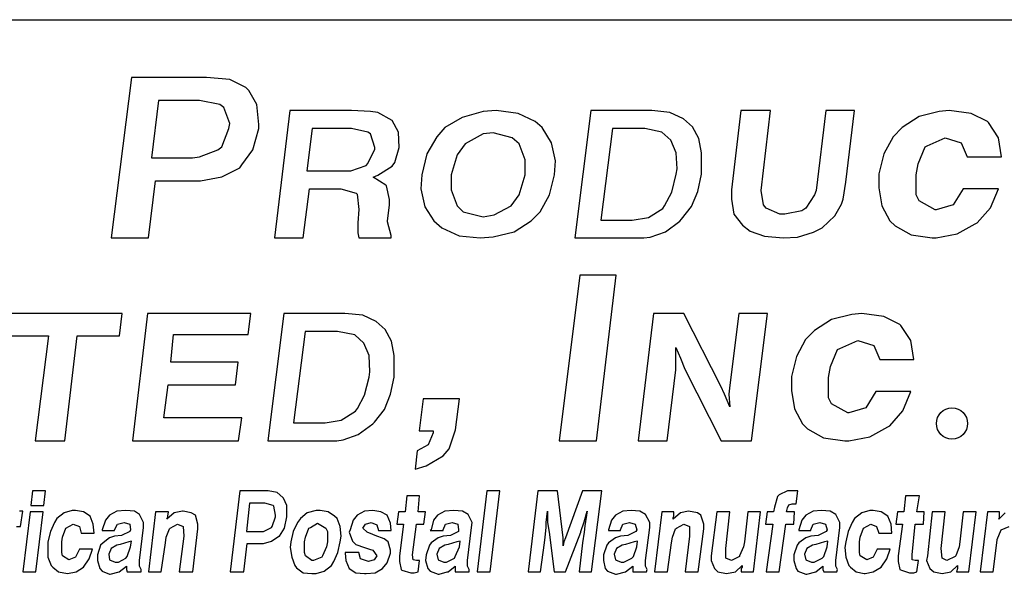
# Model space of a CAD drawing. Units: inches. Extents: x 8.8 to 19.3, y 6.3 to 14.3.
# Drawn here: x 14 to 14.9, y 6.8 to 7.3 of the extents above; entities that cross this region are included whole.
import ezdxf

# ---------------------------------------------------------------- set-up
doc = ezdxf.new("R2010")
doc.units = ezdxf.units.IN
doc.header["$MEASUREMENT"] = 0
doc.layers.add('TEXT', color=7, linetype='Continuous')
doc.layers.add('Title Block', color=7, linetype='Continuous')

msp = doc.modelspace()

# ---------------------------------------------------------------- linework, layer by layer
at = {"layer": 'TEXT'}
for p, q in [((14.13766, 7.28552), (14.11899, 7.13609)), ((14.20771, 7.28552), (14.13766, 7.28552)), ((14.22919, 7.28365), (14.20771, 7.28552)), ((14.24413, 7.27618), (14.22919, 7.28365)), ((14.24693, 7.27338), (14.24413, 7.27618)), ((14.2544, 7.2603), (14.24693, 7.27338)), ((14.16288, 7.26404), (14.15634, 7.2108)), ((14.20117, 7.26404), (14.16288, 7.26404)), ((14.21985, 7.2603), (14.20117, 7.26404)), ((14.22358, 7.2575), (14.21985, 7.2603)), ((14.22919, 7.24256), (14.22358, 7.2575)), ((14.25627, 7.24162), (14.2544, 7.2603)), ((14.28495, 7.2547), (14.27085, 7.13609)), ((14.34261, 7.2547), (14.28495, 7.2547)), ((14.36016, 7.25386), (14.34261, 7.2547)), ((14.36685, 7.25303), (14.36016, 7.25386)), ((14.38022, 7.24551), (14.36685, 7.25303)), ((14.44534, 7.24816), (14.42946, 7.23882)), ((14.46495, 7.25376), (14.44534, 7.24816)), ((14.47709, 7.2547), (14.46495, 7.25376)), ((14.49764, 7.2519), (14.47709, 7.2547)), ((14.51352, 7.24443), (14.49764, 7.2519)), ((14.56524, 7.2547), (14.55031, 7.13609)), ((14.62207, 7.2547), (14.56524, 7.2547)), ((14.63878, 7.25303), (14.62207, 7.2547)), ((14.65132, 7.24718), (14.63878, 7.25303)), ((14.65968, 7.23966), (14.65132, 7.24718)), ((14.70489, 7.2547), (14.69596, 7.18106)), ((14.73251, 7.2547), (14.70489, 7.2547)), ((14.72358, 7.18027), (14.73251, 7.2547)), ((14.78379, 7.2547), (14.77486, 7.18027)), ((14.8106, 7.2547), (14.78379, 7.2547)), ((14.80247, 7.18816), (14.8106, 7.2547)), ((14.87064, 7.24909), (14.85476, 7.23882)), ((14.88932, 7.25376), (14.87064, 7.24909)), ((14.89866, 7.2547), (14.88932, 7.25376)), ((14.9192, 7.2519), (14.89866, 7.2547)), ((14.93415, 7.24443), (14.9192, 7.2519)), ((14.22825, 7.23789), (14.22919, 7.24256)), ((14.25627, 7.23789), (14.25627, 7.24162)), ((14.30584, 7.23798), (14.30083, 7.19871)), ((14.34261, 7.23798), (14.30584, 7.23798)), ((14.35765, 7.23464), (14.34261, 7.23798)), ((14.38607, 7.23464), (14.38022, 7.24551)), ((14.42946, 7.23882), (14.42199, 7.23042)), ((14.52005, 7.23882), (14.51352, 7.24443)), ((14.52846, 7.22481), (14.52005, 7.23882)), ((14.5853, 7.23798), (14.57444, 7.15274)), ((14.61539, 7.23798), (14.5853, 7.23798)), ((14.63126, 7.23464), (14.61539, 7.23798)), ((14.66553, 7.22879), (14.65968, 7.23966)), ((14.85476, 7.23882), (14.84636, 7.23042)), ((14.93508, 7.24349), (14.93415, 7.24443)), ((14.94442, 7.22948), (14.93508, 7.24349)), ((14.22172, 7.22108), (14.22825, 7.23789)), ((14.25067, 7.21828), (14.25627, 7.23789)), ((14.36016, 7.23297), (14.35765, 7.23464)), ((14.36434, 7.22043), (14.36016, 7.23297)), ((14.3869, 7.22043), (14.38607, 7.23464)), ((14.42199, 7.23042), (14.41265, 7.21454)), ((14.46495, 7.23322), (14.44814, 7.22388)), ((14.47429, 7.23415), (14.46495, 7.23322)), ((14.49204, 7.22948), (14.47429, 7.23415)), ((14.49857, 7.22388), (14.49204, 7.22948)), ((14.63962, 7.22712), (14.63126, 7.23464)), ((14.66803, 7.21542), (14.66553, 7.22879)), ((14.84636, 7.23042), (14.83795, 7.21454)), ((14.87811, 7.22201), (14.89492, 7.22948)), ((14.89492, 7.22948), (14.90986, 7.22481)), ((14.94722, 7.21174), (14.94442, 7.22948)), ((14.21798, 7.21828), (14.22172, 7.22108)), ((14.36434, 7.21876), (14.36434, 7.22043)), ((14.38273, 7.20623), (14.3869, 7.22043)), ((14.44814, 7.22388), (14.44067, 7.21361)), ((14.50418, 7.20894), (14.49857, 7.22388)), ((14.53219, 7.208), (14.52846, 7.22481)), ((14.64463, 7.21542), (14.63962, 7.22712)), ((14.86971, 7.2052), (14.87624, 7.22108)), ((14.87624, 7.22108), (14.87811, 7.22201)), ((14.90986, 7.22481), (14.91547, 7.21174)), ((14.15634, 7.2108), (14.19463, 7.2108)), ((14.19463, 7.2108), (14.20117, 7.21174)), ((14.20117, 7.21174), (14.21798, 7.21828)), ((14.24039, 7.20427), (14.25067, 7.21828)), ((14.35765, 7.20539), (14.36434, 7.21876)), ((14.41265, 7.21454), (14.40798, 7.19493)), ((14.44067, 7.21361), (14.43507, 7.19493)), ((14.64547, 7.20038), (14.64463, 7.21542)), ((14.66803, 7.19954), (14.66803, 7.21542)), ((14.83795, 7.21454), (14.83328, 7.19586)), ((14.91547, 7.21174), (14.94722, 7.21174)), ((14.22172, 7.19306), (14.23853, 7.20147)), ((14.23853, 7.20147), (14.24039, 7.20427)), ((14.34178, 7.19871), (14.35598, 7.20372)), ((14.35598, 7.20372), (14.35765, 7.20539)), ((14.36685, 7.19453), (14.38022, 7.20288)), ((14.38022, 7.20288), (14.38273, 7.20623)), ((14.50418, 7.19493), (14.50418, 7.20894)), ((14.53126, 7.19493), (14.53219, 7.208)), ((14.86784, 7.19493), (14.86971, 7.2052)), ((14.2021, 7.18932), (14.22172, 7.19306)), ((14.30083, 7.19871), (14.33843, 7.19871)), ((14.33843, 7.19871), (14.34178, 7.19871)), ((14.36267, 7.19286), (14.36685, 7.19453)), ((14.37437, 7.18534), (14.36267, 7.19286)), ((14.40798, 7.19493), (14.40705, 7.18185)), ((14.43507, 7.19493), (14.43507, 7.18092)), ((14.49857, 7.17625), (14.50418, 7.19493)), ((14.52659, 7.17625), (14.53126, 7.19493)), ((14.64046, 7.17865), (14.64463, 7.19536)), ((14.64463, 7.19536), (14.64547, 7.20038)), ((14.66469, 7.17949), (14.66803, 7.19536)), ((14.66803, 7.19536), (14.66803, 7.19954)), ((14.83328, 7.19586), (14.83328, 7.18279)), ((14.86784, 7.17625), (14.86784, 7.19493)), ((14.15354, 7.13609), (14.16008, 7.18932)), ((14.16008, 7.18932), (14.19743, 7.18932)), ((14.19743, 7.18932), (14.2021, 7.18932)), ((14.3752, 7.1845), (14.37437, 7.18534)), ((14.37771, 7.17196), (14.3752, 7.1845)), ((14.80011, 7.17239), (14.80247, 7.18816)), ((14.2976, 7.13609), (14.30333, 7.18199)), ((14.30333, 7.18199), (14.33175, 7.18199)), ((14.33175, 7.18199), (14.33258, 7.18199)), ((14.33258, 7.18199), (14.34679, 7.17781)), ((14.34679, 7.17781), (14.34763, 7.17698)), ((14.34763, 7.17698), (14.3493, 7.16277)), ((14.40705, 7.18185), (14.41079, 7.16504)), ((14.43507, 7.18092), (14.44067, 7.16598)), ((14.4911, 7.16598), (14.49857, 7.17625)), ((14.51818, 7.16037), (14.52659, 7.17625)), ((14.63377, 7.16611), (14.64046, 7.17865)), ((14.65884, 7.16528), (14.66469, 7.17949)), ((14.69596, 7.18106), (14.69596, 7.17239)), ((14.72594, 7.16686), (14.72358, 7.18027)), ((14.77328, 7.17633), (14.76539, 7.16371)), ((14.77486, 7.18027), (14.77328, 7.17633)), ((14.83328, 7.18279), (14.83609, 7.16598)), ((14.87064, 7.17065), (14.86784, 7.17625)), ((14.91173, 7.18185), (14.90239, 7.16691)), ((14.94442, 7.18185), (14.91173, 7.18185)), ((14.93695, 7.16411), (14.94442, 7.18185)), ((14.37604, 7.15191), (14.37771, 7.16695)), ((14.37771, 7.16695), (14.37771, 7.17196)), ((14.41079, 7.16504), (14.41919, 7.15197)), ((14.44067, 7.16598), (14.44627, 7.16037)), ((14.47523, 7.15757), (14.4911, 7.16598)), ((14.6321, 7.16361), (14.63377, 7.16611)), ((14.64965, 7.15358), (14.65884, 7.16528)), ((14.69596, 7.17239), (14.69833, 7.15818)), ((14.72831, 7.16371), (14.72594, 7.16686)), ((14.79222, 7.15661), (14.79853, 7.16765)), ((14.79853, 7.16765), (14.80011, 7.17239)), ((14.83609, 7.16598), (14.84356, 7.15197)), ((14.88558, 7.16224), (14.87064, 7.17065)), ((14.90239, 7.16691), (14.88652, 7.16224)), ((14.3493, 7.16277), (14.34846, 7.15024)), ((14.44627, 7.16037), (14.46495, 7.1557)), ((14.46495, 7.1557), (14.47523, 7.15757)), ((14.50978, 7.15197), (14.51818, 7.16037)), ((14.61873, 7.15525), (14.6321, 7.16361)), ((14.69833, 7.15818), (14.70622, 7.14793)), ((14.74093, 7.15818), (14.72831, 7.16371)), ((14.74567, 7.15818), (14.74093, 7.15818)), ((14.76145, 7.16134), (14.74567, 7.15818)), ((14.76539, 7.16371), (14.76145, 7.16134)), ((14.78038, 7.14556), (14.79222, 7.15661)), ((14.88652, 7.16224), (14.88558, 7.16224)), ((14.92481, 7.1501), (14.93695, 7.16411)), ((14.34846, 7.15024), (14.34846, 7.14104)), ((14.37604, 7.15107), (14.37604, 7.15191)), ((14.37938, 7.13854), (14.37604, 7.15107)), ((14.41919, 7.15197), (14.42666, 7.14543)), ((14.4939, 7.1417), (14.50978, 7.15197)), ((14.57444, 7.15274), (14.60369, 7.15274)), ((14.60369, 7.15274), (14.61873, 7.15525)), ((14.63461, 7.14188), (14.64798, 7.15191)), ((14.64798, 7.15191), (14.64965, 7.15358)), ((14.70622, 7.14793), (14.71332, 7.1424)), ((14.84356, 7.15197), (14.84823, 7.1473)), ((14.84823, 7.1473), (14.86317, 7.13889)), ((14.90613, 7.13983), (14.92294, 7.14917)), ((14.92294, 7.14917), (14.92481, 7.1501)), ((14.34846, 7.14104), (14.34917, 7.13609)), ((14.37938, 7.13609), (14.37938, 7.13854)), ((14.42666, 7.14543), (14.44254, 7.13796)), ((14.44254, 7.13796), (14.46215, 7.13609)), ((14.47429, 7.13703), (14.4939, 7.1417)), ((14.6204, 7.13686), (14.63461, 7.14188)), ((14.71332, 7.1424), (14.72673, 7.13767)), ((14.72673, 7.13767), (14.74409, 7.13609)), ((14.7575, 7.13688), (14.77249, 7.14162)), ((14.77249, 7.14162), (14.78038, 7.14556)), ((14.86317, 7.13889), (14.88278, 7.13609)), ((14.88652, 7.13609), (14.90613, 7.13983)), ((14.11899, 7.13609), (14.15354, 7.13609)), ((14.27085, 7.13609), (14.2976, 7.13609)), ((14.34917, 7.13609), (14.37938, 7.13609)), ((14.46215, 7.13609), (14.47429, 7.13703)), ((14.55031, 7.13609), (14.61461, 7.13609)), ((14.61461, 7.13609), (14.6204, 7.13686)), ((14.74409, 7.13609), (14.7575, 7.13688)), ((14.88278, 7.13609), (14.88652, 7.13609)), ((14.55502, 7.10136), (14.53576, 6.94727)), ((14.58861, 7.10136), (14.55502, 7.10136)), ((14.57031, 6.94727), (14.58861, 7.10136)), ((14.12901, 7.06587), (14.02371, 7.06587)), ((14.1265, 7.04498), (14.12901, 7.06587)), ((14.15266, 7.06587), (14.13856, 6.94727)), ((14.24881, 7.06587), (14.15266, 7.06587)), ((14.24631, 7.04627), (14.24876, 7.06587)), ((14.27945, 7.06587), (14.26452, 6.94727)), ((14.33628, 7.06587), (14.27945, 7.06587)), ((14.35299, 7.0642), (14.33628, 7.06587)), ((14.36552, 7.05835), (14.35299, 7.0642)), ((14.62344, 7.06587), (14.60934, 6.94727)), ((14.65185, 7.06587), (14.62344, 7.06587)), ((14.68612, 6.99818), (14.65185, 7.06587)), ((14.70283, 7.06587), (14.69447, 6.99902)), ((14.72957, 7.06587), (14.70283, 7.06587)), ((14.71464, 6.94727), (14.72957, 7.06587)), ((14.80793, 7.06494), (14.78926, 7.06027)), ((14.81727, 7.06587), (14.80793, 7.06494)), ((14.83782, 7.06307), (14.81727, 7.06587)), ((14.37388, 7.05083), (14.36552, 7.05835)), ((14.78926, 7.06027), (14.77338, 7.05)), ((14.85276, 7.0556), (14.83782, 7.06307)), ((14.85369, 7.05467), (14.85276, 7.0556)), ((14.17444, 7.02036), (14.17695, 7.04627)), ((14.17695, 7.04627), (14.24631, 7.04627)), ((14.2995, 7.04916), (14.28864, 6.96392)), ((14.32959, 7.04916), (14.2995, 7.04916)), ((14.34547, 7.04582), (14.32959, 7.04916)), ((14.35382, 7.0383), (14.34547, 7.04582)), ((14.37973, 7.03997), (14.37388, 7.05083)), ((14.77338, 7.05), (14.76497, 7.04159)), ((14.86303, 7.04066), (14.85369, 7.05467)), ((14.0212, 7.04498), (14.06048, 7.04498)), ((14.06048, 7.04498), (14.04806, 6.94727)), ((14.07563, 6.94727), (14.08722, 7.04498)), ((14.08722, 7.04498), (14.1265, 7.04498)), ((14.35884, 7.0266), (14.35382, 7.0383)), ((14.38224, 7.0266), (14.37973, 7.03997)), ((14.76497, 7.04159), (14.75657, 7.02572)), ((14.79673, 7.03319), (14.81354, 7.04066)), ((14.81354, 7.04066), (14.82848, 7.03599)), ((14.86584, 7.02292), (14.86303, 7.04066)), ((14.64433, 7.02158), (14.64433, 7.03412)), ((14.64433, 7.03412), (14.64851, 7.02409)), ((14.78832, 7.01638), (14.79486, 7.03225)), ((14.79486, 7.03225), (14.79673, 7.03319)), ((14.82848, 7.03599), (14.83408, 7.02292)), ((14.23712, 7.02036), (14.17444, 7.02036)), ((14.23461, 6.99947), (14.23712, 7.02036)), ((14.35967, 7.01155), (14.35884, 7.0266)), ((14.38224, 7.01072), (14.38224, 7.0266)), ((14.64433, 7.01323), (14.64433, 7.02158)), ((14.64851, 7.02409), (14.65269, 7.01406)), ((14.75657, 7.02572), (14.7519, 7.00704)), ((14.83408, 7.02292), (14.86584, 7.02292)), ((14.35884, 7.00654), (14.35967, 7.01155)), ((14.38224, 7.00654), (14.38224, 7.01072)), ((14.63609, 6.94727), (14.64433, 7.01323)), ((14.65269, 7.01406), (14.6865, 6.94727)), ((14.78645, 7.0061), (14.78832, 7.01638)), ((14.35466, 6.98983), (14.35884, 7.00654)), ((14.3789, 6.99066), (14.38224, 7.00654)), ((14.7519, 7.00704), (14.7519, 6.99396)), ((14.78645, 6.98743), (14.78645, 7.0061)), ((14.16775, 6.96855), (14.17193, 6.99947)), ((14.17193, 6.99947), (14.23461, 6.99947)), ((14.37305, 6.97646), (14.3789, 6.99066)), ((14.68946, 6.99066), (14.68612, 6.99818)), ((14.69447, 6.97896), (14.68946, 6.99066)), ((14.69447, 6.99902), (14.69364, 6.99066)), ((14.69364, 6.99066), (14.69447, 6.97896)), ((14.7519, 6.99396), (14.7547, 6.97715)), ((14.83035, 6.99303), (14.82101, 6.97809)), ((14.86303, 6.99303), (14.83035, 6.99303)), ((14.85556, 6.97529), (14.86303, 6.99303)), ((14.34798, 6.97729), (14.35466, 6.98983)), ((14.40923, 6.9864), (14.4055, 6.95651)), ((14.44285, 6.9864), (14.40923, 6.9864)), ((14.43912, 6.95745), (14.44285, 6.9864)), ((14.78926, 6.98182), (14.78645, 6.98743)), ((14.8042, 6.97342), (14.78926, 6.98182)), ((14.33293, 6.96643), (14.3463, 6.97478)), ((14.3463, 6.97478), (14.34798, 6.97729)), ((14.36385, 6.96476), (14.37305, 6.97646)), ((14.7547, 6.97715), (14.76217, 6.96315)), ((14.80513, 6.97342), (14.8042, 6.97342)), ((14.82101, 6.97809), (14.80513, 6.97342)), ((14.84342, 6.96128), (14.85556, 6.97529)), ((14.24046, 6.96855), (14.16775, 6.96855)), ((14.23718, 6.94727), (14.24046, 6.96855)), ((14.28864, 6.96392), (14.31789, 6.96392)), ((14.31789, 6.96392), (14.33293, 6.96643)), ((14.36218, 6.96308), (14.36385, 6.96476)), ((14.76217, 6.96315), (14.76684, 6.95848)), ((14.34881, 6.95306), (14.36218, 6.96308)), ((14.4055, 6.95651), (14.41857, 6.95651)), ((14.41857, 6.95464), (14.4139, 6.94344)), ((14.41857, 6.95651), (14.41857, 6.95464)), ((14.43351, 6.9397), (14.43912, 6.95745)), ((14.76684, 6.95848), (14.78178, 6.95007)), ((14.82474, 6.951), (14.84155, 6.96034)), ((14.84155, 6.96034), (14.84342, 6.96128)), ((14.04806, 6.94727), (14.07563, 6.94727)), ((14.13856, 6.94727), (14.23718, 6.94727)), ((14.26452, 6.94727), (14.32881, 6.94727)), ((14.32881, 6.94727), (14.3346, 6.94804)), ((14.3346, 6.94804), (14.34881, 6.95306)), ((14.53576, 6.94727), (14.57031, 6.94727)), ((14.60934, 6.94727), (14.63609, 6.94727)), ((14.6865, 6.94727), (14.71464, 6.94727)), ((14.78178, 6.95007), (14.8014, 6.94727)), ((14.8014, 6.94727), (14.80513, 6.94727)), ((14.80513, 6.94727), (14.82474, 6.951)), ((14.40363, 6.93783), (14.40176, 6.92102)), ((14.4139, 6.94344), (14.40363, 6.93783)), ((14.42791, 6.93317), (14.43351, 6.9397)), ((14.41203, 6.92383), (14.42791, 6.93317)), ((14.40176, 6.92102), (14.41203, 6.92383)), ((14.04569, 6.90059), (14.04418, 6.88703)), ((14.05775, 6.90059), (14.04569, 6.90059)), ((14.05624, 6.88703), (14.05775, 6.90059)), ((14.23861, 6.90059), (14.22957, 6.82523)), ((14.26499, 6.90059), (14.23861, 6.90059)), ((14.27328, 6.89908), (14.26499, 6.90059)), ((14.27855, 6.89456), (14.27328, 6.89908)), ((14.46846, 6.90059), (14.45942, 6.82523)), ((14.48052, 6.90059), (14.46846, 6.90059)), ((14.47148, 6.82523), (14.48052, 6.90059)), ((14.51594, 6.90059), (14.5069, 6.82523)), ((14.53403, 6.90059), (14.51594, 6.90059)), ((14.5393, 6.85688), (14.53403, 6.90059)), ((14.55739, 6.90059), (14.54156, 6.85688)), ((14.57547, 6.90059), (14.55739, 6.90059)), ((14.56568, 6.82523), (14.57547, 6.90059)), ((14.74805, 6.90059), (14.74051, 6.89682)), ((14.75106, 6.90059), (14.74805, 6.90059)), ((14.75483, 6.90059), (14.75106, 6.90059)), ((14.75785, 6.90059), (14.75483, 6.90059)), ((14.75634, 6.88853), (14.75785, 6.90059)), ((14.27931, 6.89381), (14.27855, 6.89456)), ((14.28232, 6.88703), (14.27931, 6.89381)), ((14.39386, 6.89607), (14.39235, 6.881)), ((14.40591, 6.89607), (14.39386, 6.89607)), ((14.40441, 6.881), (14.40591, 6.89607)), ((14.73901, 6.89532), (14.73599, 6.88552)), ((14.74051, 6.89682), (14.73901, 6.89532)), ((14.85808, 6.89607), (14.85657, 6.881)), ((14.87089, 6.89607), (14.85808, 6.89607)), ((14.86863, 6.881), (14.87089, 6.89607)), ((14.03665, 6.88175), (14.03363, 6.88175)), ((14.03439, 6.86743), (14.03665, 6.88175)), ((14.04343, 6.881), (14.03665, 6.82523)), ((14.05549, 6.881), (14.04343, 6.881)), ((14.04418, 6.88703), (14.05624, 6.88703)), ((14.04871, 6.82523), (14.05549, 6.881)), ((14.08262, 6.88251), (14.07508, 6.88024)), ((14.08563, 6.88251), (14.08262, 6.88251)), ((14.09317, 6.881), (14.08563, 6.88251)), ((14.0992, 6.87723), (14.09317, 6.881)), ((14.12407, 6.88175), (14.11728, 6.87798)), ((14.13236, 6.88251), (14.12407, 6.88175)), ((14.14064, 6.88175), (14.13236, 6.88251)), ((14.14517, 6.87874), (14.14064, 6.88175)), ((14.16024, 6.881), (14.15346, 6.82523)), ((14.1723, 6.881), (14.16024, 6.881)), ((14.17154, 6.87723), (14.1723, 6.881)), ((14.18511, 6.88175), (14.17757, 6.88024)), ((14.18586, 6.88175), (14.18511, 6.88175)), ((14.1934, 6.88024), (14.18586, 6.88175)), ((14.24766, 6.88929), (14.24464, 6.86291)), ((14.26198, 6.88929), (14.24766, 6.88929)), ((14.26951, 6.88703), (14.26198, 6.88929)), ((14.27026, 6.88627), (14.26951, 6.88703)), ((14.27177, 6.87798), (14.27026, 6.88627)), ((14.28232, 6.87723), (14.28232, 6.88703)), ((14.30945, 6.88251), (14.30116, 6.88024)), ((14.31322, 6.88251), (14.30945, 6.88251)), ((14.32076, 6.881), (14.31322, 6.88251)), ((14.32679, 6.87723), (14.32076, 6.881)), ((14.35467, 6.88175), (14.34789, 6.87798)), ((14.3622, 6.88251), (14.35467, 6.88175)), ((14.36974, 6.881), (14.3622, 6.88251)), ((14.37577, 6.87798), (14.36974, 6.881)), ((14.38632, 6.881), (14.38481, 6.86969)), ((14.39235, 6.881), (14.38632, 6.881)), ((14.41119, 6.881), (14.40441, 6.881)), ((14.40968, 6.86969), (14.41119, 6.881)), ((14.42928, 6.88175), (14.42249, 6.87798)), ((14.43756, 6.88251), (14.42928, 6.88175)), ((14.44585, 6.88175), (14.43756, 6.88251)), ((14.45113, 6.87874), (14.44585, 6.88175)), ((14.52348, 6.8712), (14.52498, 6.88175)), ((14.52498, 6.88175), (14.52498, 6.881)), ((14.52498, 6.881), (14.52498, 6.8712)), ((14.5589, 6.87196), (14.56191, 6.88175)), ((14.56191, 6.88175), (14.56116, 6.87798)), ((14.59507, 6.88175), (14.58829, 6.87798)), ((14.6026, 6.88251), (14.59507, 6.88175)), ((14.61089, 6.88175), (14.6026, 6.88251)), ((14.61617, 6.87874), (14.61089, 6.88175)), ((14.63124, 6.881), (14.62446, 6.82523)), ((14.64255, 6.881), (14.63124, 6.881)), ((14.64255, 6.87723), (14.64255, 6.881)), ((14.65611, 6.88175), (14.64857, 6.88024)), ((14.6644, 6.88024), (14.65611, 6.88175)), ((14.65611, 6.88175), (14.65611, 6.88175)), ((14.68249, 6.881), (14.67721, 6.8403)), ((14.69454, 6.881), (14.68249, 6.881)), ((14.69078, 6.84709), (14.69454, 6.881)), ((14.71112, 6.881), (14.70811, 6.85311)), ((14.72318, 6.881), (14.71112, 6.881)), ((14.7164, 6.82523), (14.72318, 6.881)), ((14.72921, 6.881), (14.7277, 6.86969)), ((14.73524, 6.881), (14.72921, 6.881)), ((14.73599, 6.88552), (14.73524, 6.881)), ((14.7473, 6.881), (14.74805, 6.88477)), ((14.75483, 6.881), (14.7473, 6.881)), ((14.74805, 6.88477), (14.74956, 6.88778)), ((14.74805, 6.88477), (14.74805, 6.88477)), ((14.74956, 6.88778), (14.75257, 6.88853)), ((14.75257, 6.88853), (14.75634, 6.88853)), ((14.75408, 6.86969), (14.75483, 6.881)), ((14.77217, 6.88175), (14.76538, 6.87798)), ((14.7797, 6.88251), (14.77217, 6.88175)), ((14.78799, 6.88175), (14.7797, 6.88251)), ((14.79327, 6.87874), (14.78799, 6.88175)), ((14.82492, 6.88251), (14.81738, 6.88024)), ((14.82793, 6.88251), (14.82492, 6.88251)), ((14.83547, 6.881), (14.82793, 6.88251)), ((14.8415, 6.87723), (14.83547, 6.881)), ((14.85054, 6.881), (14.84903, 6.86969)), ((14.85657, 6.881), (14.85054, 6.881)), ((14.87541, 6.881), (14.86863, 6.881)), ((14.87466, 6.86969), (14.87541, 6.881)), ((14.88294, 6.881), (14.87842, 6.8403)), ((14.895, 6.881), (14.88294, 6.881)), ((14.89123, 6.84709), (14.895, 6.881)), ((14.91158, 6.881), (14.90857, 6.85311)), ((14.92364, 6.881), (14.91158, 6.881)), ((14.91686, 6.82523), (14.92364, 6.881)), ((14.93419, 6.881), (14.92741, 6.82523)), ((14.94549, 6.881), (14.93419, 6.881)), ((14.94549, 6.87723), (14.94549, 6.881)), ((14.0683, 6.87497), (14.06604, 6.8712)), ((14.07508, 6.88024), (14.0683, 6.87497)), ((14.10221, 6.86969), (14.0992, 6.87723)), ((14.11352, 6.87346), (14.1105, 6.86442)), ((14.11728, 6.87798), (14.11352, 6.87346)), ((14.14893, 6.8712), (14.14517, 6.87874)), ((14.17757, 6.88024), (14.17079, 6.87422)), ((14.17079, 6.87422), (14.17154, 6.87572)), ((14.17154, 6.87572), (14.17154, 6.87723)), ((14.19717, 6.87798), (14.1934, 6.88024)), ((14.19943, 6.86969), (14.19717, 6.87798)), ((14.26876, 6.86743), (14.27177, 6.87648)), ((14.27177, 6.87648), (14.27177, 6.87798)), ((14.28006, 6.86593), (14.28232, 6.87648)), ((14.28232, 6.87648), (14.28232, 6.87723)), ((14.29513, 6.87497), (14.29212, 6.8712)), ((14.30116, 6.88024), (14.29513, 6.87497)), ((14.32905, 6.87497), (14.32679, 6.87723)), ((14.33206, 6.86743), (14.32905, 6.87497)), ((14.34412, 6.87346), (14.3411, 6.86442)), ((14.34789, 6.87798), (14.34412, 6.87346)), ((14.37878, 6.87045), (14.37577, 6.87798)), ((14.41872, 6.87346), (14.41646, 6.86442)), ((14.42249, 6.87798), (14.41872, 6.87346)), ((14.4549, 6.8712), (14.45113, 6.87874)), ((14.55588, 6.86291), (14.5589, 6.87196)), ((14.5589, 6.87196), (14.5589, 6.87196)), ((14.56116, 6.87798), (14.55965, 6.86819)), ((14.58452, 6.87346), (14.5815, 6.86442)), ((14.58829, 6.87798), (14.58452, 6.87346)), ((14.61994, 6.8712), (14.61617, 6.87874)), ((14.64857, 6.88024), (14.64179, 6.87422)), ((14.64179, 6.87572), (14.64255, 6.87723)), ((14.64179, 6.87422), (14.64179, 6.87572)), ((14.66741, 6.87798), (14.6644, 6.88024)), ((14.67043, 6.86969), (14.66741, 6.87798)), ((14.76161, 6.87346), (14.7586, 6.86442)), ((14.76538, 6.87798), (14.76161, 6.87346)), ((14.79703, 6.8712), (14.79327, 6.87874)), ((14.8106, 6.87497), (14.80834, 6.8712)), ((14.81738, 6.88024), (14.8106, 6.87497)), ((14.84451, 6.86969), (14.8415, 6.87723)), ((14.95077, 6.88024), (14.94474, 6.87422)), ((14.94474, 6.87422), (14.94549, 6.87572)), ((14.94549, 6.87572), (14.94549, 6.87723)), ((14.03062, 6.86743), (14.03439, 6.86743)), ((14.06227, 6.86291), (14.06001, 6.85311)), ((14.06604, 6.8712), (14.06227, 6.86291)), ((14.07357, 6.85764), (14.07659, 6.86593)), ((14.07659, 6.86593), (14.08337, 6.86969)), ((14.07659, 6.86593), (14.07659, 6.86593)), ((14.08337, 6.86969), (14.0894, 6.86743)), ((14.0894, 6.86743), (14.09091, 6.8614)), ((14.10296, 6.8614), (14.10221, 6.86969)), ((14.1105, 6.86442), (14.1105, 6.86367)), ((14.1105, 6.86367), (14.1218, 6.86367)), ((14.1218, 6.86442), (14.12482, 6.86969)), ((14.1218, 6.86367), (14.1218, 6.86442)), ((14.12482, 6.86969), (14.13085, 6.8712)), ((14.13612, 6.86291), (14.12859, 6.85914)), ((14.13085, 6.8712), (14.13612, 6.86969)), ((14.13612, 6.86969), (14.13688, 6.86442)), ((14.13688, 6.86442), (14.13612, 6.86291)), ((14.14517, 6.83578), (14.14893, 6.86668)), ((14.14893, 6.86668), (14.14893, 6.8712)), ((14.17004, 6.85764), (14.17305, 6.86517)), ((14.17305, 6.86517), (14.1738, 6.86593)), ((14.1738, 6.86593), (14.18059, 6.86969)), ((14.18059, 6.86969), (14.18586, 6.86743)), ((14.18586, 6.86743), (14.18661, 6.85839)), ((14.1949, 6.82523), (14.19943, 6.86517)), ((14.19943, 6.86517), (14.19943, 6.86969)), ((14.24464, 6.86291), (14.25896, 6.86291)), ((14.25896, 6.86291), (14.26047, 6.86291)), ((14.26047, 6.86291), (14.268, 6.86668)), ((14.268, 6.86668), (14.26876, 6.86743)), ((14.27554, 6.85839), (14.28006, 6.86593)), ((14.28835, 6.86291), (14.28609, 6.85311)), ((14.29212, 6.8712), (14.28835, 6.86291)), ((14.29966, 6.85764), (14.30267, 6.86593)), ((14.30267, 6.86593), (14.30418, 6.86668)), ((14.30418, 6.86668), (14.31096, 6.87045)), ((14.31096, 6.87045), (14.31247, 6.86969)), ((14.31247, 6.86969), (14.3185, 6.86593)), ((14.3185, 6.86593), (14.32, 6.86291)), ((14.32, 6.86291), (14.32, 6.85311)), ((14.33281, 6.85839), (14.33206, 6.86743)), ((14.3411, 6.86442), (14.34035, 6.86216)), ((14.35316, 6.86593), (14.35542, 6.86969)), ((14.35693, 6.86216), (14.35316, 6.86593)), ((14.35542, 6.86969), (14.3607, 6.8712)), ((14.3607, 6.8712), (14.36597, 6.86894)), ((14.36597, 6.86894), (14.36748, 6.86367)), ((14.36748, 6.86367), (14.37954, 6.86367)), ((14.37954, 6.86367), (14.37878, 6.87045)), ((14.38481, 6.86969), (14.39084, 6.86969)), ((14.39084, 6.86969), (14.38707, 6.8403)), ((14.39913, 6.84106), (14.4029, 6.86969)), ((14.4029, 6.86969), (14.40968, 6.86969)), ((14.41646, 6.86442), (14.41571, 6.86367)), ((14.41571, 6.86367), (14.42777, 6.86367)), ((14.42777, 6.86442), (14.43003, 6.86969)), ((14.42777, 6.86367), (14.42777, 6.86442)), ((14.43003, 6.86969), (14.43606, 6.8712)), ((14.44209, 6.86291), (14.43455, 6.85914)), ((14.43606, 6.8712), (14.44133, 6.86969)), ((14.44133, 6.86969), (14.44209, 6.86442)), ((14.44209, 6.86442), (14.44209, 6.86291)), ((14.45038, 6.83578), (14.45414, 6.86668)), ((14.45414, 6.86668), (14.4549, 6.8712)), ((14.52272, 6.85764), (14.52348, 6.86668)), ((14.52348, 6.86668), (14.52348, 6.8712)), ((14.52498, 6.8712), (14.52649, 6.86216)), ((14.52498, 6.8712), (14.52498, 6.8712)), ((14.55588, 6.86216), (14.55588, 6.86291)), ((14.55965, 6.86819), (14.5589, 6.86216)), ((14.5815, 6.86442), (14.5815, 6.86367)), ((14.5815, 6.86367), (14.59281, 6.86367)), ((14.59281, 6.86442), (14.59507, 6.86969)), ((14.59281, 6.86367), (14.59281, 6.86442)), ((14.59507, 6.86969), (14.6011, 6.8712)), ((14.60713, 6.86291), (14.59959, 6.85914)), ((14.6011, 6.8712), (14.60637, 6.86969)), ((14.60637, 6.86969), (14.60788, 6.86442)), ((14.60788, 6.86442), (14.60713, 6.86291)), ((14.61617, 6.83578), (14.61994, 6.86668)), ((14.61994, 6.86668), (14.61994, 6.8712)), ((14.64104, 6.85764), (14.64405, 6.86517)), ((14.64405, 6.86517), (14.64481, 6.86593)), ((14.64481, 6.86593), (14.65159, 6.86969)), ((14.65159, 6.86969), (14.65686, 6.86743)), ((14.65686, 6.86743), (14.65686, 6.85839)), ((14.66515, 6.82523), (14.67043, 6.86517)), ((14.67043, 6.86517), (14.67043, 6.86969)), ((14.7277, 6.86969), (14.73448, 6.86969)), ((14.73448, 6.86969), (14.72846, 6.82523)), ((14.74051, 6.82523), (14.74654, 6.86969)), ((14.74654, 6.86969), (14.75408, 6.86969)), ((14.7586, 6.86442), (14.7586, 6.86367)), ((14.7586, 6.86367), (14.7699, 6.86367)), ((14.7699, 6.86442), (14.77217, 6.86969)), ((14.7699, 6.86367), (14.7699, 6.86442)), ((14.77217, 6.86969), (14.77819, 6.8712)), ((14.78422, 6.86291), (14.77669, 6.85914)), ((14.77819, 6.8712), (14.78347, 6.86969)), ((14.78347, 6.86969), (14.78498, 6.86442)), ((14.78498, 6.86442), (14.78422, 6.86291)), ((14.79327, 6.83578), (14.79703, 6.86668)), ((14.79703, 6.86668), (14.79703, 6.8712)), ((14.80457, 6.86291), (14.80231, 6.85311)), ((14.80834, 6.8712), (14.80457, 6.86291)), ((14.81587, 6.85764), (14.81889, 6.86593)), ((14.81889, 6.86593), (14.82567, 6.86969)), ((14.81889, 6.86593), (14.81889, 6.86593)), ((14.82567, 6.86969), (14.83095, 6.86743)), ((14.83095, 6.86743), (14.83321, 6.8614)), ((14.84526, 6.8614), (14.84451, 6.86969)), ((14.84903, 6.86969), (14.85506, 6.86969)), ((14.85506, 6.86969), (14.85129, 6.8403)), ((14.8641, 6.84106), (14.86712, 6.86969)), ((14.86712, 6.86969), (14.87466, 6.86969)), ((14.94323, 6.85538), (14.947, 6.86442)), ((14.947, 6.86442), (14.95454, 6.86743)), ((14.947, 6.86442), (14.947, 6.86442)), ((14.07282, 6.85311), (14.07357, 6.85764)), ((14.09091, 6.8614), (14.10296, 6.8614)), ((14.11728, 6.85688), (14.11125, 6.85236)), ((14.1218, 6.85839), (14.11728, 6.85688)), ((14.12859, 6.85914), (14.1218, 6.85839)), ((14.13763, 6.85387), (14.13537, 6.85311)), ((14.13688, 6.84859), (14.13763, 6.85387)), ((14.16928, 6.85236), (14.17004, 6.85764)), ((14.18661, 6.85839), (14.18209, 6.82523)), ((14.26047, 6.85161), (14.268, 6.85387)), ((14.268, 6.85387), (14.27479, 6.85839)), ((14.27479, 6.85839), (14.27554, 6.85839)), ((14.2989, 6.85311), (14.29966, 6.85764)), ((14.33206, 6.85311), (14.33281, 6.85839)), ((14.34035, 6.86216), (14.34336, 6.85387)), ((14.34336, 6.85387), (14.34638, 6.85085)), ((14.3622, 6.8599), (14.35693, 6.86216)), ((14.36447, 6.85914), (14.3622, 6.8599)), ((14.37275, 6.85613), (14.36447, 6.85914)), ((14.37652, 6.85311), (14.37275, 6.85613)), ((14.42325, 6.85688), (14.41646, 6.85236)), ((14.42777, 6.85839), (14.42325, 6.85688)), ((14.43455, 6.85914), (14.42777, 6.85839)), ((14.44359, 6.85387), (14.44058, 6.85311)), ((14.44284, 6.84859), (14.44359, 6.85387)), ((14.52197, 6.85236), (14.52272, 6.85764)), ((14.52649, 6.86216), (14.53101, 6.82523)), ((14.5393, 6.85236), (14.5393, 6.85688)), ((14.54156, 6.85688), (14.54006, 6.85311)), ((14.54156, 6.82523), (14.55588, 6.86216)), ((14.5589, 6.86216), (14.55739, 6.85236)), ((14.58829, 6.85688), (14.5815, 6.85236)), ((14.59281, 6.85839), (14.58829, 6.85688)), ((14.59959, 6.85914), (14.59281, 6.85839)), ((14.60863, 6.85387), (14.60562, 6.85311)), ((14.60788, 6.84859), (14.60863, 6.85387)), ((14.64028, 6.85236), (14.64104, 6.85764)), ((14.65686, 6.85839), (14.6531, 6.82523)), ((14.76538, 6.85688), (14.7586, 6.85236)), ((14.7699, 6.85839), (14.76538, 6.85688)), ((14.77669, 6.85914), (14.7699, 6.85839)), ((14.78573, 6.85387), (14.78272, 6.85311)), ((14.78498, 6.84859), (14.78573, 6.85387)), ((14.81512, 6.85311), (14.81587, 6.85764)), ((14.83321, 6.8614), (14.84526, 6.8614)), ((14.93947, 6.82523), (14.94323, 6.85462)), ((14.94323, 6.85462), (14.94323, 6.85538)), ((14.06001, 6.85311), (14.06001, 6.84784)), ((14.06001, 6.84784), (14.06001, 6.8388)), ((14.07282, 6.84332), (14.07282, 6.85311)), ((14.0894, 6.84633), (14.08563, 6.8388)), ((14.10146, 6.84633), (14.0894, 6.84633)), ((14.09844, 6.83729), (14.10146, 6.84633)), ((14.10899, 6.8501), (14.10598, 6.84106)), ((14.11125, 6.85236), (14.10899, 6.8501)), ((14.11879, 6.84709), (14.11653, 6.84181)), ((14.12407, 6.8501), (14.11879, 6.84709)), ((14.12708, 6.85085), (14.12407, 6.8501)), ((14.13537, 6.85311), (14.12708, 6.85085)), ((14.13386, 6.83955), (14.13688, 6.84859)), ((14.16551, 6.82523), (14.16928, 6.85236)), ((14.24238, 6.82523), (14.2454, 6.85161)), ((14.2454, 6.85161), (14.25971, 6.85161)), ((14.25971, 6.85161), (14.26047, 6.85161)), ((14.28609, 6.85311), (14.28534, 6.84784)), ((14.28534, 6.84784), (14.28684, 6.8388)), ((14.2989, 6.84332), (14.2989, 6.85311)), ((14.31925, 6.84859), (14.31548, 6.8403)), ((14.32, 6.85311), (14.31925, 6.84859)), ((14.3298, 6.84332), (14.33206, 6.85311)), ((14.34638, 6.85085), (14.35467, 6.84784)), ((14.35467, 6.84784), (14.35919, 6.84633)), ((14.35919, 6.84633), (14.3622, 6.84558)), ((14.3622, 6.84558), (14.36597, 6.8403)), ((14.37878, 6.84558), (14.37652, 6.85311)), ((14.37878, 6.84256), (14.37878, 6.84558)), ((14.41496, 6.8501), (14.41194, 6.84106)), ((14.41646, 6.85236), (14.41496, 6.8501)), ((14.424, 6.84709), (14.42174, 6.84181)), ((14.42928, 6.8501), (14.424, 6.84709)), ((14.43229, 6.85085), (14.42928, 6.8501)), ((14.44058, 6.85311), (14.43229, 6.85085)), ((14.43907, 6.83955), (14.44284, 6.84859)), ((14.5182, 6.82523), (14.52197, 6.85236)), ((14.54006, 6.85311), (14.5393, 6.84935)), ((14.5393, 6.84935), (14.5393, 6.85236)), ((14.55739, 6.85236), (14.55437, 6.82523)), ((14.58, 6.8501), (14.57698, 6.84106)), ((14.5815, 6.85236), (14.58, 6.8501)), ((14.58904, 6.84709), (14.58678, 6.84181)), ((14.59431, 6.8501), (14.58904, 6.84709)), ((14.59733, 6.85085), (14.59431, 6.8501)), ((14.60562, 6.85311), (14.59733, 6.85085)), ((14.60486, 6.83955), (14.60788, 6.84859)), ((14.63652, 6.82523), (14.64028, 6.85236)), ((14.69078, 6.83804), (14.69078, 6.84709)), ((14.70736, 6.84859), (14.70359, 6.8403)), ((14.70811, 6.85311), (14.70736, 6.84859)), ((14.75709, 6.8501), (14.75408, 6.84106)), ((14.7586, 6.85236), (14.75709, 6.8501)), ((14.76614, 6.84709), (14.76388, 6.84181)), ((14.77141, 6.8501), (14.76614, 6.84709)), ((14.77443, 6.85085), (14.77141, 6.8501)), ((14.78272, 6.85311), (14.77443, 6.85085)), ((14.78196, 6.83955), (14.78498, 6.84859)), ((14.80231, 6.85311), (14.80156, 6.84784)), ((14.80156, 6.84784), (14.80231, 6.8388)), ((14.81512, 6.84332), (14.81512, 6.85311)), ((14.8317, 6.84633), (14.82793, 6.8388)), ((14.84376, 6.84633), (14.8317, 6.84633)), ((14.84074, 6.83729), (14.84376, 6.84633)), ((14.89199, 6.83804), (14.89123, 6.84709)), ((14.90781, 6.84859), (14.9048, 6.8403)), ((14.90857, 6.85311), (14.90781, 6.84859)), ((14.06001, 6.8388), (14.06302, 6.83126)), ((14.07357, 6.8403), (14.07282, 6.84332)), ((14.0796, 6.83654), (14.07357, 6.8403)), ((14.08563, 6.8388), (14.0796, 6.83654)), ((14.0796, 6.83654), (14.0796, 6.83654)), ((14.09317, 6.82975), (14.09844, 6.83729)), ((14.10598, 6.84106), (14.10598, 6.83578)), ((14.10598, 6.83578), (14.10824, 6.82825)), ((14.11653, 6.84181), (14.11728, 6.83654)), ((14.11728, 6.83654), (14.12256, 6.83427)), ((14.12557, 6.83427), (14.13236, 6.83804)), ((14.13236, 6.83804), (14.13386, 6.83955)), ((14.14517, 6.83051), (14.14517, 6.83578)), ((14.28684, 6.8388), (14.28986, 6.83126)), ((14.29966, 6.8403), (14.2989, 6.84332)), ((14.30568, 6.83578), (14.29966, 6.8403)), ((14.30719, 6.83578), (14.30568, 6.83578)), ((14.31473, 6.8388), (14.30719, 6.83578)), ((14.31548, 6.8403), (14.31473, 6.8388)), ((14.32377, 6.83126), (14.32603, 6.83503)), ((14.32603, 6.83503), (14.3298, 6.84332)), ((14.33658, 6.84332), (14.33658, 6.84256)), ((14.34939, 6.84332), (14.33658, 6.84332)), ((14.33658, 6.84256), (14.33734, 6.83578)), ((14.33734, 6.83578), (14.34035, 6.82825)), ((14.3509, 6.83729), (14.34939, 6.84332)), ((14.35844, 6.83503), (14.3509, 6.83729)), ((14.36371, 6.83654), (14.35844, 6.83503)), ((14.35844, 6.83503), (14.35844, 6.83503)), ((14.36597, 6.8403), (14.36371, 6.83654)), ((14.37577, 6.83352), (14.37878, 6.84256)), ((14.38707, 6.8403), (14.38707, 6.83503)), ((14.38707, 6.83503), (14.38858, 6.82749)), ((14.39988, 6.83654), (14.39913, 6.84106)), ((14.4029, 6.83578), (14.39988, 6.83654)), ((14.40591, 6.83578), (14.4029, 6.83578)), ((14.40441, 6.82523), (14.40591, 6.83578)), ((14.41194, 6.84106), (14.41119, 6.83578)), ((14.41119, 6.83578), (14.41345, 6.82825)), ((14.42174, 6.84181), (14.42325, 6.83654)), ((14.42325, 6.83654), (14.42852, 6.83427)), ((14.43078, 6.83427), (14.43832, 6.83804)), ((14.43832, 6.83804), (14.43907, 6.83955)), ((14.45038, 6.83051), (14.45038, 6.83578)), ((14.57698, 6.84106), (14.57698, 6.83578)), ((14.57698, 6.83578), (14.57849, 6.82825)), ((14.58678, 6.84181), (14.58829, 6.83654)), ((14.58829, 6.83654), (14.59356, 6.83427)), ((14.59582, 6.83427), (14.60336, 6.83804)), ((14.60336, 6.83804), (14.60486, 6.83955)), ((14.61617, 6.83051), (14.61617, 6.83578)), ((14.67721, 6.8403), (14.67721, 6.83578)), ((14.67721, 6.83578), (14.68023, 6.82825)), ((14.69605, 6.83578), (14.69078, 6.83804)), ((14.70359, 6.83955), (14.69605, 6.83578)), ((14.70359, 6.8403), (14.70359, 6.83955)), ((14.75408, 6.84106), (14.75408, 6.83578)), ((14.75408, 6.83578), (14.75634, 6.82825)), ((14.76388, 6.84181), (14.76538, 6.83654)), ((14.76538, 6.83654), (14.77066, 6.83427)), ((14.77292, 6.83427), (14.78045, 6.83804)), ((14.78045, 6.83804), (14.78196, 6.83955)), ((14.79327, 6.83051), (14.79327, 6.83578)), ((14.80231, 6.8388), (14.80532, 6.83126)), ((14.81587, 6.8403), (14.81512, 6.84332)), ((14.8219, 6.83654), (14.81587, 6.8403)), ((14.82793, 6.8388), (14.8219, 6.83654)), ((14.8219, 6.83654), (14.8219, 6.83654)), ((14.83547, 6.82975), (14.84074, 6.83729)), ((14.85129, 6.8403), (14.85129, 6.83503)), ((14.85129, 6.83503), (14.8528, 6.82749)), ((14.8641, 6.83654), (14.8641, 6.84106)), ((14.86712, 6.83578), (14.8641, 6.83654)), ((14.87013, 6.83578), (14.86712, 6.83578)), ((14.86863, 6.82523), (14.87013, 6.83578)), ((14.87842, 6.8403), (14.87767, 6.83578)), ((14.87767, 6.83578), (14.88068, 6.82825)), ((14.89651, 6.83578), (14.89199, 6.83804)), ((14.90405, 6.83955), (14.89651, 6.83578)), ((14.9048, 6.8403), (14.90405, 6.83955)), ((14.06302, 6.83126), (14.06453, 6.82975)), ((14.06453, 6.82975), (14.06981, 6.82523)), ((14.08639, 6.82523), (14.09317, 6.82975)), ((14.10824, 6.82825), (14.1105, 6.82599)), ((14.1105, 6.82599), (14.11728, 6.82297)), ((14.12256, 6.83427), (14.12557, 6.83427)), ((14.12633, 6.82523), (14.13311, 6.83051)), ((14.13311, 6.83051), (14.13311, 6.82975)), ((14.13311, 6.82975), (14.13311, 6.82749)), ((14.13311, 6.82749), (14.13386, 6.82523)), ((14.14667, 6.82749), (14.14517, 6.83051)), ((14.14667, 6.82523), (14.14667, 6.82749)), ((14.28986, 6.83126), (14.29137, 6.829)), ((14.29137, 6.829), (14.29739, 6.82448)), ((14.30945, 6.82372), (14.31699, 6.82599)), ((14.31699, 6.82599), (14.32377, 6.83126)), ((14.34035, 6.82825), (14.34638, 6.82448)), ((14.34035, 6.82825), (14.34035, 6.82825)), ((14.36447, 6.82448), (14.37125, 6.82825)), ((14.37125, 6.82825), (14.37577, 6.83352)), ((14.38858, 6.82749), (14.38933, 6.82674)), ((14.38933, 6.82674), (14.39762, 6.82448)), ((14.41345, 6.82825), (14.41571, 6.82599)), ((14.41571, 6.82599), (14.42325, 6.82297)), ((14.42852, 6.83427), (14.43078, 6.83427)), ((14.43229, 6.82523), (14.43907, 6.83051)), ((14.43907, 6.83051), (14.43907, 6.82975)), ((14.43907, 6.82975), (14.43907, 6.82749)), ((14.43907, 6.82749), (14.43907, 6.82523)), ((14.45188, 6.82749), (14.45038, 6.83051)), ((14.45188, 6.82523), (14.45188, 6.82749)), ((14.57849, 6.82825), (14.58075, 6.82599)), ((14.58075, 6.82599), (14.58829, 6.82297)), ((14.59356, 6.83427), (14.59582, 6.83427)), ((14.59733, 6.82523), (14.60411, 6.83051)), ((14.60411, 6.83051), (14.60411, 6.82975)), ((14.60411, 6.82975), (14.60411, 6.82749)), ((14.60411, 6.82749), (14.60411, 6.82523)), ((14.61768, 6.82749), (14.61617, 6.83051)), ((14.61692, 6.82523), (14.61768, 6.82749)), ((14.68023, 6.82825), (14.68324, 6.82523)), ((14.69982, 6.82523), (14.70585, 6.83126)), ((14.70585, 6.82975), (14.70509, 6.82825)), ((14.70509, 6.82825), (14.70509, 6.82523)), ((14.70585, 6.83126), (14.70585, 6.82975)), ((14.75634, 6.82825), (14.75785, 6.82599)), ((14.75785, 6.82599), (14.76538, 6.82297)), ((14.77066, 6.83427), (14.77292, 6.83427)), ((14.77443, 6.82523), (14.78121, 6.83051)), ((14.78121, 6.83051), (14.78121, 6.82975)), ((14.78121, 6.82975), (14.78121, 6.82749)), ((14.78121, 6.82749), (14.78196, 6.82523)), ((14.79477, 6.82749), (14.79327, 6.83051)), ((14.79402, 6.82523), (14.79477, 6.82749)), ((14.80532, 6.83126), (14.80683, 6.82975)), ((14.80683, 6.82975), (14.81211, 6.82523)), ((14.82793, 6.82523), (14.83547, 6.82975)), ((14.8528, 6.82749), (14.85431, 6.82674)), ((14.85431, 6.82674), (14.86184, 6.82448)), ((14.88068, 6.82825), (14.88445, 6.82523)), ((14.90028, 6.82523), (14.90631, 6.83126)), ((14.90631, 6.82825), (14.90555, 6.82523)), ((14.90631, 6.83126), (14.90631, 6.82975)), ((14.90631, 6.82975), (14.90631, 6.82825)), ((14.03665, 6.82523), (14.04871, 6.82523)), ((14.06981, 6.82523), (14.0781, 6.82372)), ((14.0781, 6.82372), (14.08639, 6.82523)), ((14.0781, 6.82372), (14.0781, 6.82372)), ((14.11728, 6.82297), (14.11804, 6.82297)), ((14.11804, 6.82297), (14.12633, 6.82523)), ((14.12633, 6.82523), (14.12633, 6.82523)), ((14.13386, 6.82523), (14.14667, 6.82523)), ((14.15346, 6.82523), (14.16551, 6.82523)), ((14.18209, 6.82523), (14.1949, 6.82523)), ((14.22957, 6.82523), (14.24238, 6.82523)), ((14.29739, 6.82448), (14.30568, 6.82372)), ((14.30568, 6.82372), (14.30945, 6.82372)), ((14.34638, 6.82448), (14.35467, 6.82372)), ((14.35467, 6.82372), (14.35618, 6.82372)), ((14.35618, 6.82372), (14.36447, 6.82448)), ((14.39762, 6.82448), (14.40064, 6.82448)), ((14.40064, 6.82448), (14.40441, 6.82523)), ((14.42325, 6.82297), (14.424, 6.82297)), ((14.424, 6.82297), (14.43154, 6.82523)), ((14.43154, 6.82523), (14.43229, 6.82523)), ((14.43907, 6.82523), (14.45188, 6.82523)), ((14.45942, 6.82523), (14.47148, 6.82523)), ((14.5069, 6.82523), (14.5182, 6.82523)), ((14.53101, 6.82523), (14.54156, 6.82523)), ((14.55437, 6.82523), (14.56568, 6.82523)), ((14.58829, 6.82297), (14.58904, 6.82297)), ((14.58904, 6.82297), (14.59733, 6.82523)), ((14.59733, 6.82523), (14.59733, 6.82523)), ((14.60411, 6.82523), (14.61692, 6.82523)), ((14.62446, 6.82523), (14.63652, 6.82523)), ((14.6531, 6.82523), (14.66515, 6.82523)), ((14.68324, 6.82523), (14.69153, 6.82372)), ((14.69153, 6.82372), (14.69982, 6.82523)), ((14.69153, 6.82372), (14.69153, 6.82372)), ((14.70509, 6.82523), (14.7164, 6.82523)), ((14.72846, 6.82523), (14.74051, 6.82523)), ((14.76538, 6.82297), (14.76614, 6.82297)), ((14.76614, 6.82297), (14.77443, 6.82523)), ((14.77443, 6.82523), (14.77443, 6.82523)), ((14.78196, 6.82523), (14.79402, 6.82523)), ((14.81211, 6.82523), (14.81964, 6.82372)), ((14.81964, 6.82372), (14.8204, 6.82372)), ((14.8204, 6.82372), (14.82793, 6.82523)), ((14.86184, 6.82448), (14.86561, 6.82448)), ((14.86561, 6.82448), (14.86863, 6.82523)), ((14.88445, 6.82523), (14.89199, 6.82372)), ((14.89199, 6.82372), (14.90028, 6.82523)), ((14.89199, 6.82372), (14.89199, 6.82372)), ((14.90555, 6.82523), (14.91686, 6.82523)), ((14.92741, 6.82523), (14.93947, 6.82523))]:
    msp.add_line(p, q, dxfattribs=at)
msp.add_circle((14.90125, 6.96337), 0.01454, dxfattribs=at)
at = {"layer": 'Title Block'}
msp.add_line((13.22282, 7.33934), (19.32072, 7.33934), dxfattribs=at)

doc.saveas('drawing.dxf')
